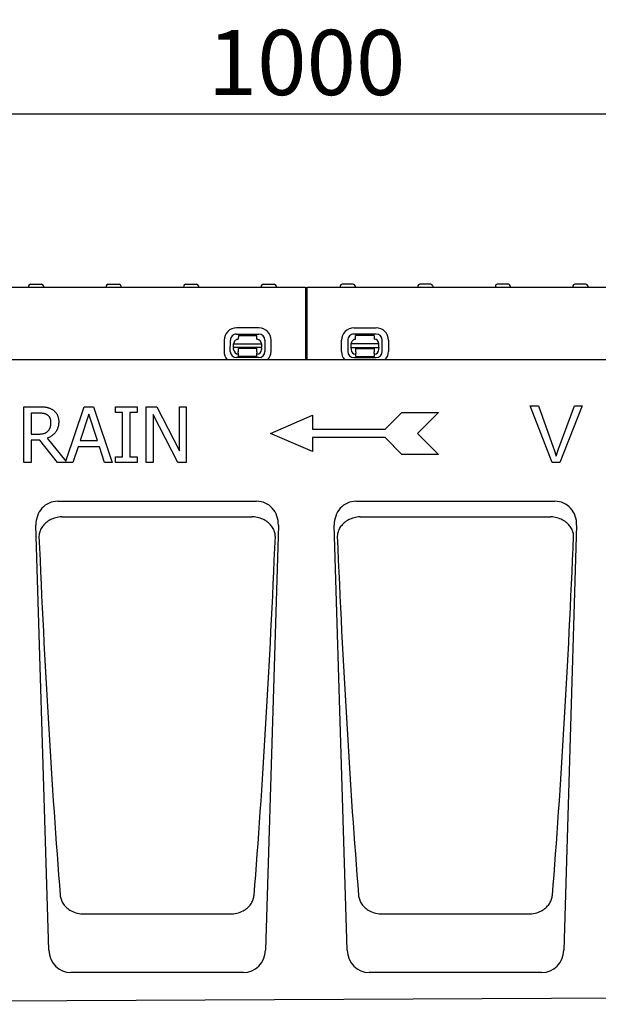
# Model space of a CAD drawing. Extents: x 98176 to 107591, y -2179 to 5233.
# Drawn here: x 106147 to 106457, y 657 to 1186 of the extents above; entities that cross this region are included whole.
import ezdxf

# ---------------------------------------------------------------- set-up
doc = ezdxf.new("R2010")
doc.units = 0
doc.header["$LTSCALE"] = 2.5
doc.layers.get('DEFPOINTS').update_dxf_attribs({"color": 10, "linetype": 'CONTINUOUS'})
for name, color, linetype in [('BEMASS', 10, 'CONTINUOUS'), ('DUENN-18', 10, 'CONTINUOUS'), ('SICHTBAR', 10, 'CONTINUOUS')]:
    doc.layers.add(name, color=color, linetype=linetype)
doc.styles.add('BEMSTIL', font='isocp3.shx', dxfattribs={"width": 0.8})
doc.dimstyles.new('BEMASS', dxfattribs={"dimtxt": 3.5, "dimasz": 3.5, "dimexe": 2, "dimexo": 0, "dimgap": 1, "dimtad": 1, "dimdec": 0, "dimtxsty": 'BEMSTIL', "dimcen": 3, "dimclrd": 3, "dimclre": 3, "dimclrt": 4, "dimazin": 3, "dimtfac": 0.875, "dimtdec": 0, "dimtmove": 0, "dimatfit": 3, "dimtolj": 1})

# ---------------------------------------------------------------- blocks, each defined once
blk = doc.blocks.new('*D562')
at = {"layer": 'BEMASS', "color": 3}
for p, q in [((105800.41, 1003.46), (105800.41, 1155.47)), ((106800.66, 1042.46), (106800.66, 1155.47)), ((105835.41, 1135.47), (106765.66, 1135.47))]:
    blk.add_line(p, q, dxfattribs=at)
for points in [[(105835.41, 1141.3), (105835.41, 1129.63), (105800.41, 1135.47)], [(106765.66, 1141.3), (106765.66, 1129.63), (106800.66, 1135.47)]]:
    blk.add_solid(points, dxfattribs=at)
at = {"layer": 'DEFPOINTS', "color": 0}
for p in [(106800.66, 1135.47), (106800.66, 1042.46), (105800.41, 1003.46)]:
    blk.add_point(p, dxfattribs=at)
at = {"layer": 'BEMASS', "color": 4, "insert": (106300.54, 1162.97), "char_height": 35, "attachment_point": 5, "style": 'BEMSTIL'}
blk.add_mtext('\\A1;1000', dxfattribs=at)

msp = doc.modelspace()

# ---------------------------------------------------------------- linework, layer by layer
at = {"layer": 'DUENN-18', "color": 133}
for p, q in [((106151.44, 1043.02), (106151.41, 1042.46)), ((106152.44, 1043.96), (106158.39, 1043.96)), ((106159.39, 1043.02), (106159.41, 1042.46)), ((106193.04, 1043.02), (106193.01, 1042.46)), ((106194.04, 1043.96), (106199.99, 1043.96)), ((106200.99, 1043.02), (106201.01, 1042.46)), ((106234.64, 1043.02), (106234.61, 1042.46)), ((106235.64, 1043.96), (106241.59, 1043.96)), ((106242.59, 1043.02), (106242.61, 1042.46)), ((106276.24, 1043.02), (106276.21, 1042.46)), ((106277.24, 1043.96), (106283.19, 1043.96)), ((106284.19, 1043.02), (106284.21, 1042.46)), ((106299.91, 1042.46), (106299.91, 1003.46)), ((106300.91, 1003.46), (106300.91, 1042.46)), ((106318.64, 1043.02), (106318.61, 1042.46)), ((106325.59, 1043.96), (106319.64, 1043.96)), ((106326.59, 1043.02), (106326.61, 1042.46)), ((106360.24, 1043.02), (106360.21, 1042.46)), ((106367.19, 1043.96), (106361.24, 1043.96)), ((106368.19, 1043.02), (106368.21, 1042.46)), ((106401.84, 1043.02), (106401.81, 1042.46)), ((106408.79, 1043.96), (106402.84, 1043.96)), ((106409.79, 1043.02), (106409.81, 1042.46)), ((106443.44, 1043.02), (106443.41, 1042.46)), ((106450.39, 1043.96), (106444.44, 1043.96)), ((106451.39, 1043.02), (106451.41, 1042.46)), ((106274.96, 1020.5), (106262.96, 1020.53)), ((106325.86, 1020.5), (106337.86, 1020.53)), ((106262.96, 1017.19), (106274.96, 1017.17)), ((106263.96, 1016.41), (106263.95, 1014.41)), ((106263.96, 1016.41), (106273.96, 1016.39)), ((106273.95, 1014.39), (106273.96, 1016.39)), ((106337.87, 1017.19), (106325.87, 1017.17)), ((106336.87, 1016.41), (106326.87, 1016.39)), ((106326.88, 1014.39), (106326.87, 1016.39)), ((106336.87, 1016.41), (106336.88, 1014.41)), ((106256.34, 1013.93), (106256.33, 1007.93)), ((106259.66, 1007.92), (106259.67, 1013.92)), ((106261.44, 1010.05), (106261.45, 1011.91)), ((106261.44, 1010.05), (106261.44, 1009.59)), ((106276.44, 1010.02), (106261.44, 1010.05)), ((106261.44, 1008.91), (106261.44, 1009.59)), ((106261.45, 1011.91), (106276.45, 1011.88)), ((106273.94, 1009.39), (106263.94, 1009.41)), ((106263.94, 1009.41), (106263.94, 1008.91)), ((106273.94, 1008.89), (106273.94, 1009.39)), ((106276.45, 1011.88), (106276.44, 1010.02)), ((106276.44, 1009.56), (106276.44, 1010.02)), ((106276.44, 1009.56), (106276.44, 1008.88)), ((106278.23, 1013.88), (106278.22, 1007.88)), ((106281.55, 1007.88), (106281.56, 1013.88)), ((106319.28, 1007.88), (106319.27, 1013.88)), ((106322.6, 1013.88), (106322.61, 1007.88)), ((106339.38, 1011.91), (106324.38, 1011.88)), ((106324.38, 1011.88), (106324.38, 1010.02)), ((106324.38, 1010.02), (106339.38, 1010.05)), ((106324.39, 1009.56), (106324.38, 1010.02)), ((106324.39, 1009.56), (106324.39, 1008.88)), ((106326.89, 1009.39), (106336.89, 1009.41)), ((106326.89, 1008.89), (106326.89, 1009.39)), ((106336.89, 1009.41), (106336.89, 1008.91)), ((106339.38, 1010.05), (106339.38, 1011.91)), ((106339.38, 1010.05), (106339.39, 1009.59)), ((106339.39, 1008.91), (106339.39, 1009.59)), ((106341.17, 1007.92), (106341.16, 1013.92)), ((106344.49, 1013.93), (106344.5, 1007.93)), ((106274.93, 1004.61), (106262.93, 1004.63)), ((106263.94, 1006.92), (106263.93, 1005.11)), ((106273.93, 1005.09), (106263.93, 1005.11)), ((106263.94, 1008.91), (106263.94, 1007.61)), ((106263.94, 1006.92), (106263.94, 1007.61)), ((106273.93, 1005.09), (106273.94, 1006.9)), ((106273.94, 1007.59), (106273.94, 1008.89)), ((106273.94, 1007.59), (106273.94, 1006.9)), ((106325.9, 1004.61), (106337.9, 1004.63)), ((106326.89, 1007.59), (106326.89, 1008.89)), ((106326.89, 1007.59), (106326.89, 1006.9)), ((106326.89, 1005.09), (106326.89, 1006.9)), ((106326.89, 1005.09), (106336.89, 1005.11)), ((106336.89, 1008.91), (106336.89, 1007.61)), ((106336.89, 1006.92), (106336.89, 1007.61)), ((106336.89, 1006.92), (106336.89, 1005.11)), ((106148.85, 978.23), (106156.58, 978.23)), ((106148.85, 948.23), (106148.85, 978.23)), ((106171.47, 948.97), (106181.33, 978.23)), ((106181.33, 978.23), (106186.24, 978.23)), ((106186.24, 978.23), (106196.36, 948.23)), ((106198.04, 978.23), (106209.66, 978.23)), ((106198.04, 975.17), (106198.04, 978.23)), ((106209.66, 978.23), (106209.66, 975.17)), ((106214.59, 978.23), (106220.26, 978.23)), ((106214.59, 948.23), (106214.59, 978.23)), ((106220.26, 978.23), (106232.34, 954.48)), ((106232.34, 978.23), (106236.06, 978.23)), ((106232.34, 954.48), (106232.34, 978.23)), ((106236.06, 978.23), (106236.06, 948.23)), ((106432.31, 948.23), (106420.55, 978.67)), ((106420.55, 978.67), (106424.91, 978.67)), ((106424.91, 978.67), (106432.82, 956.56)), ((106436.05, 956.56), (106444.28, 978.67)), ((106448.39, 978.67), (106436.46, 948.23)), ((106444.28, 978.67), (106448.39, 978.67)), ((106156.8, 974.78), (106152.84, 974.78)), ((106152.84, 974.78), (106152.84, 963.5)), ((106183.69, 974.15), (106179.07, 960.02)), ((106188.33, 960.02), (106183.69, 974.15)), ((106201.85, 975.17), (106198.04, 975.17)), ((106201.85, 951.3), (106201.85, 975.17)), ((106205.84, 975.17), (106205.84, 951.3)), ((106209.66, 975.17), (106205.84, 975.17)), ((106218.31, 974.1), (106218.31, 948.23)), ((106231.58, 948.23), (106218.31, 974.1)), ((106281.23, 963.86), (106303.73, 973.61)), ((106303.73, 973.61), (106303.73, 966.11)), ((106342.73, 966.11), (106351.73, 975.11)), ((106351.73, 975.11), (106371.23, 975.11)), ((106371.23, 975.11), (106359.98, 963.86)), ((106152.84, 963.5), (106156.34, 963.5)), ((106303.73, 954.11), (106281.23, 963.86)), ((106303.73, 966.11), (106342.73, 966.11)), ((106359.98, 963.86), (106371.23, 952.61)), ((106152.84, 960.17), (106152.84, 948.23)), ((106157.41, 960.17), (106152.84, 960.17)), ((106166.89, 948.23), (106157.41, 960.17)), ((106161.4, 961.29), (106171.47, 948.97)), ((106177.98, 956.62), (106175.26, 948.23)), ((106189.43, 956.62), (106177.98, 956.62)), ((106179.07, 960.02), (106188.33, 960.02)), ((106192.15, 948.23), (106189.43, 956.62)), ((106342.73, 961.61), (106303.73, 961.61)), ((106303.73, 961.61), (106303.73, 954.11)), ((106351.73, 952.61), (106342.73, 961.61)), ((106198.04, 951.3), (106201.85, 951.3)), ((106198.04, 948.23), (106198.04, 951.3)), ((106205.84, 951.3), (106209.66, 951.3)), ((106209.66, 951.3), (106209.66, 948.23)), ((106371.23, 952.61), (106351.73, 952.61)), ((106152.84, 948.23), (106148.85, 948.23)), ((106175.26, 948.23), (106166.89, 948.23)), ((106196.36, 948.23), (106192.15, 948.23)), ((106209.66, 948.23), (106198.04, 948.23)), ((106218.31, 948.23), (106214.59, 948.23)), ((106236.06, 948.23), (106231.58, 948.23)), ((106436.46, 948.23), (106432.31, 948.23)), ((106169.37, 919.08), (106271.46, 919.08)), ((106329.37, 919.08), (106431.46, 919.08)), ((106180.54, 705.99), (106180.56, 705.99)), ((106180.56, 705.99), (106260.27, 705.99)), ((106260.27, 705.99), (106260.29, 705.99)), ((106340.54, 705.99), (106340.56, 705.99)), ((106340.56, 705.99), (106420.27, 705.99)), ((106420.27, 705.99), (106420.29, 705.99))]:
    msp.add_line(p, q, dxfattribs=at)
at = {"layer": 'DUENN-18', "color": 133, "flags": 128}
for points in [[(106156.58, 978.23), (106157.01, 978.23), (106157.42, 978.22), (106157.82, 978.22), (106158.21, 978.2), (106158.59, 978.18), (106158.95, 978.16), (106159.31, 978.14), (106159.65, 978.11), (106159.98, 978.08), (106160.3, 978.04), (106160.6, 978), (106160.9, 977.95), (106161.19, 977.9), (106161.47, 977.84), (106161.76, 977.77), (106162.04, 977.68), (106162.32, 977.59), (106162.6, 977.49), (106162.87, 977.37), (106163.15, 977.25), (106163.42, 977.12), (106163.69, 976.97), (106163.95, 976.82), (106164.22, 976.65)], [(106161.57, 973.76), (106161.42, 973.85), (106161.28, 973.94), (106161.13, 974.02), (106160.97, 974.1), (106160.81, 974.17), (106160.65, 974.24), (106160.48, 974.3), (106160.31, 974.36), (106160.13, 974.41), (106159.96, 974.46), (106159.77, 974.51), (106159.59, 974.55), (106159.39, 974.59), (106159.2, 974.62), (106158.99, 974.65), (106158.78, 974.68), (106158.55, 974.7), (106158.33, 974.72), (106158.09, 974.74), (106157.85, 974.75), (106157.6, 974.77), (106157.34, 974.77), (106157.08, 974.78), (106156.8, 974.78)], [(106163.46, 969.77), (106163.46, 969.99), (106163.45, 970.2), (106163.44, 970.41), (106163.41, 970.61), (106163.38, 970.81), (106163.35, 971.01), (106163.31, 971.2), (106163.26, 971.39), (106163.2, 971.57), (106163.14, 971.75), (106163.08, 971.92), (106163, 972.09), (106162.92, 972.26), (106162.83, 972.42), (106162.74, 972.58), (106162.64, 972.73), (106162.53, 972.87), (106162.41, 973.01), (106162.29, 973.15), (106162.16, 973.28), (106162.02, 973.41), (106161.88, 973.53), (106161.73, 973.65), (106161.57, 973.76)], [(106164.22, 976.65), (106164.48, 976.48), (106164.73, 976.3), (106164.97, 976.11), (106165.2, 975.91), (106165.42, 975.7), (106165.63, 975.49), (106165.83, 975.27), (106166.03, 975.04), (106166.21, 974.8), (106166.39, 974.55), (106166.55, 974.3), (106166.71, 974.04), (106166.86, 973.77), (106166.99, 973.49), (106167.11, 973.19), (106167.22, 972.89), (106167.31, 972.58), (106167.39, 972.26), (106167.46, 971.92), (106167.52, 971.58), (106167.56, 971.22), (106167.6, 970.85), (106167.62, 970.48), (106167.62, 970.09)], [(106167.62, 970.09), (106167.61, 969.55), (106167.58, 969.02), (106167.52, 968.51), (106167.44, 968.02), (106167.33, 967.54), (106167.2, 967.07), (106167.05, 966.62), (106166.88, 966.18), (106166.68, 965.76), (106166.46, 965.35), (106166.21, 964.96), (106165.94, 964.58), (106165.66, 964.22), (106165.35, 963.87), (106165.03, 963.54), (106164.69, 963.23), (106164.34, 962.93), (106163.97, 962.65), (106163.58, 962.38), (106163.18, 962.13), (106162.76, 961.89), (106162.32, 961.68), (106161.87, 961.47), (106161.4, 961.29)], [(106161.76, 965.06), (106161.91, 965.2), (106162.04, 965.34), (106162.17, 965.49), (106162.3, 965.64), (106162.41, 965.8), (106162.52, 965.97), (106162.63, 966.14), (106162.72, 966.31), (106162.82, 966.49), (106162.9, 966.67), (106162.98, 966.86), (106163.05, 967.05), (106163.12, 967.25), (106163.18, 967.45), (106163.23, 967.66), (106163.28, 967.87), (106163.32, 968.09), (106163.36, 968.31), (106163.39, 968.54), (106163.42, 968.78), (106163.44, 969.02), (106163.45, 969.26), (106163.46, 969.52), (106163.46, 969.77)], [(106156.34, 963.5), (106156.63, 963.5), (106156.91, 963.51), (106157.18, 963.52), (106157.45, 963.53), (106157.72, 963.55), (106157.98, 963.58), (106158.24, 963.6), (106158.49, 963.64), (106158.73, 963.67), (106158.97, 963.71), (106159.21, 963.76), (106159.44, 963.8), (106159.67, 963.86), (106159.89, 963.92), (106160.1, 964), (106160.31, 964.08), (106160.51, 964.17), (106160.71, 964.27), (106160.9, 964.38), (106161.08, 964.5), (106161.26, 964.62), (106161.43, 964.76), (106161.6, 964.9), (106161.76, 965.06)], [(106432.82, 956.56), (106432.9, 956.34), (106432.98, 956.12), (106433.06, 955.91), (106433.13, 955.69), (106433.21, 955.47), (106433.28, 955.26), (106433.35, 955.05), (106433.42, 954.83), (106433.49, 954.62), (106433.56, 954.41), (106433.63, 954.21), (106433.7, 954), (106433.76, 953.79), (106433.83, 953.59), (106433.89, 953.38), (106433.96, 953.18), (106434.02, 952.98), (106434.08, 952.78), (106434.14, 952.58), (106434.2, 952.38), (106434.26, 952.18), (106434.31, 951.99), (106434.37, 951.79), (106434.42, 951.6)], [(106434.42, 951.6), (106434.48, 951.8), (106434.54, 952.01), (106434.6, 952.22), (106434.66, 952.42), (106434.72, 952.63), (106434.79, 952.84), (106434.85, 953.04), (106434.91, 953.25), (106434.98, 953.46), (106435.04, 953.67), (106435.11, 953.87), (106435.18, 954.08), (106435.25, 954.29), (106435.31, 954.49), (106435.38, 954.7), (106435.45, 954.91), (106435.53, 955.11), (106435.6, 955.32), (106435.67, 955.53), (106435.74, 955.73), (106435.82, 955.94), (106435.89, 956.15), (106435.97, 956.35), (106436.05, 956.56)], [(106168.36, 919.03), (106167.57, 918.92), (106166.78, 918.77), (106166, 918.58), (106165.24, 918.36), (106164.5, 918.09), (106163.79, 917.79), (106163.1, 917.45), (106162.44, 917.08), (106161.82, 916.69), (106161.23, 916.26), (106160.67, 915.82), (106160.16, 915.35), (106159.68, 914.86), (106159.24, 914.36), (106158.84, 913.84), (106158.48, 913.31), (106158.16, 912.77), (106157.88, 912.22), (106157.64, 911.66), (106157.44, 911.09), (106157.27, 910.52), (106157.15, 909.95), (106157.07, 909.37), (106157.03, 908.8)], [(106169.37, 919.08), (106169.32, 919.08), (106169.28, 919.08), (106169.24, 919.08), (106169.2, 919.08), (106169.16, 919.08), (106169.11, 919.08), (106169.07, 919.08), (106169.03, 919.07), (106168.99, 919.07), (106168.95, 919.07), (106168.91, 919.07), (106168.86, 919.07), (106168.82, 919.06), (106168.78, 919.06), (106168.74, 919.06), (106168.7, 919.05), (106168.65, 919.05), (106168.61, 919.05), (106168.57, 919.04), (106168.53, 919.04), (106168.49, 919.04), (106168.45, 919.03), (106168.4, 919.03), (106168.36, 919.03)], [(106272.47, 919.03), (106272.42, 919.03), (106272.38, 919.03), (106272.34, 919.04), (106272.3, 919.04), (106272.26, 919.04), (106272.22, 919.05), (106272.17, 919.05), (106272.13, 919.05), (106272.09, 919.06), (106272.05, 919.06), (106272.01, 919.06), (106271.96, 919.07), (106271.92, 919.07), (106271.88, 919.07), (106271.84, 919.07), (106271.8, 919.07), (106271.76, 919.08), (106271.71, 919.08), (106271.67, 919.08), (106271.63, 919.08), (106271.59, 919.08), (106271.55, 919.08), (106271.5, 919.08), (106271.46, 919.08)], [(106283.8, 908.8), (106283.76, 909.37), (106283.68, 909.95), (106283.55, 910.52), (106283.39, 911.09), (106283.19, 911.66), (106282.95, 912.22), (106282.67, 912.77), (106282.35, 913.31), (106281.99, 913.84), (106281.59, 914.36), (106281.15, 914.86), (106280.67, 915.35), (106280.15, 915.82), (106279.6, 916.26), (106279.01, 916.69), (106278.39, 917.08), (106277.73, 917.45), (106277.04, 917.79), (106276.32, 918.09), (106275.58, 918.36), (106274.82, 918.58), (106274.05, 918.77), (106273.26, 918.92), (106272.47, 919.03)], [(106328.36, 919.03), (106327.57, 918.92), (106326.78, 918.77), (106326, 918.58), (106325.24, 918.36), (106324.5, 918.09), (106323.79, 917.79), (106323.1, 917.45), (106322.44, 917.08), (106321.82, 916.69), (106321.23, 916.26), (106320.67, 915.82), (106320.16, 915.35), (106319.68, 914.86), (106319.24, 914.36), (106318.84, 913.84), (106318.48, 913.31), (106318.16, 912.77), (106317.88, 912.22), (106317.64, 911.66), (106317.43, 911.09), (106317.27, 910.52), (106317.15, 909.95), (106317.07, 909.37), (106317.03, 908.8)], [(106329.37, 919.08), (106329.32, 919.08), (106329.28, 919.08), (106329.24, 919.08), (106329.2, 919.08), (106329.16, 919.08), (106329.11, 919.08), (106329.07, 919.08), (106329.03, 919.07), (106328.99, 919.07), (106328.95, 919.07), (106328.91, 919.07), (106328.86, 919.07), (106328.82, 919.06), (106328.78, 919.06), (106328.74, 919.06), (106328.7, 919.05), (106328.65, 919.05), (106328.61, 919.05), (106328.57, 919.04), (106328.53, 919.04), (106328.49, 919.04), (106328.45, 919.03), (106328.4, 919.03), (106328.36, 919.03)], [(106432.47, 919.03), (106432.42, 919.03), (106432.38, 919.03), (106432.34, 919.04), (106432.3, 919.04), (106432.26, 919.04), (106432.22, 919.05), (106432.17, 919.05), (106432.13, 919.05), (106432.09, 919.06), (106432.05, 919.06), (106432.01, 919.06), (106431.96, 919.07), (106431.92, 919.07), (106431.88, 919.07), (106431.84, 919.07), (106431.8, 919.07), (106431.76, 919.08), (106431.71, 919.08), (106431.67, 919.08), (106431.63, 919.08), (106431.59, 919.08), (106431.55, 919.08), (106431.5, 919.08), (106431.46, 919.08)], [(106443.8, 908.8), (106443.76, 909.37), (106443.68, 909.95), (106443.55, 910.52), (106443.39, 911.09), (106443.19, 911.66), (106442.95, 912.22), (106442.67, 912.77), (106442.35, 913.31), (106441.99, 913.84), (106441.59, 914.36), (106441.15, 914.86), (106440.67, 915.35), (106440.15, 915.82), (106439.6, 916.26), (106439.01, 916.69), (106438.39, 917.08), (106437.73, 917.45), (106437.04, 917.79), (106436.32, 918.09), (106435.58, 918.36), (106434.82, 918.58), (106434.05, 918.77), (106433.26, 918.92), (106432.47, 919.03)], [(106168.41, 715.96), (106168.47, 715.43), (106168.57, 714.89), (106168.7, 714.35), (106168.86, 713.82), (106169.05, 713.29), (106169.28, 712.77), (106169.54, 712.25), (106169.84, 711.74), (106170.18, 711.23), (106170.55, 710.73), (106170.96, 710.24), (106171.41, 709.76), (106171.9, 709.29), (106172.44, 708.84), (106173.02, 708.4), (106173.66, 707.98), (106174.35, 707.59), (106175.1, 707.22), (106175.9, 706.89), (106176.75, 706.6), (106177.64, 706.35), (106178.57, 706.17), (106179.54, 706.04), (106180.54, 705.99)], [(106260.29, 705.99), (106261.29, 706.04), (106262.25, 706.17), (106263.18, 706.35), (106264.08, 706.6), (106264.93, 706.89), (106265.73, 707.22), (106266.48, 707.59), (106267.17, 707.98), (106267.81, 708.4), (106268.39, 708.84), (106268.93, 709.29), (106269.42, 709.76), (106269.87, 710.24), (106270.28, 710.73), (106270.65, 711.23), (106270.99, 711.74), (106271.28, 712.25), (106271.55, 712.77), (106271.77, 713.29), (106271.97, 713.82), (106272.13, 714.35), (106272.26, 714.89), (106272.35, 715.43), (106272.42, 715.96)], [(106328.41, 715.96), (106328.47, 715.43), (106328.57, 714.89), (106328.7, 714.35), (106328.86, 713.82), (106329.05, 713.29), (106329.28, 712.77), (106329.54, 712.25), (106329.84, 711.74), (106330.18, 711.23), (106330.55, 710.73), (106330.96, 710.24), (106331.41, 709.76), (106331.9, 709.29), (106332.44, 708.84), (106333.02, 708.4), (106333.66, 707.98), (106334.35, 707.59), (106335.1, 707.22), (106335.9, 706.89), (106336.75, 706.6), (106337.64, 706.35), (106338.57, 706.17), (106339.54, 706.04), (106340.54, 705.99)], [(106420.29, 705.99), (106421.29, 706.04), (106422.25, 706.17), (106423.18, 706.35), (106424.08, 706.6), (106424.93, 706.89), (106425.73, 707.22), (106426.48, 707.59), (106427.17, 707.98), (106427.81, 708.4), (106428.39, 708.84), (106428.93, 709.29), (106429.42, 709.76), (106429.87, 710.24), (106430.28, 710.73), (106430.65, 711.23), (106430.99, 711.74), (106431.28, 712.25), (106431.55, 712.77), (106431.77, 713.29), (106431.97, 713.82), (106432.13, 714.35), (106432.26, 714.89), (106432.35, 715.43), (106432.42, 715.96)]]:
    msp.add_lwpolyline(points, dxfattribs=at)
at = {"layer": 'DUENN-18', "color": 133}
for centre, radius, start, end in [((106152.44, 1042.96), 1, 90, 177), ((106158.39, 1042.96), 1, 3, 90), ((106194.04, 1042.96), 1, 90, 177), ((106199.99, 1042.96), 1, 3, 90), ((106235.64, 1042.96), 1, 90, 177), ((106241.59, 1042.96), 1, 3, 90), ((106277.24, 1042.96), 1, 90, 177), ((106283.19, 1042.96), 1, 3, 90), ((106319.64, 1042.96), 1, 90, 177), ((106325.59, 1042.96), 1, 3, 90), ((106361.24, 1042.96), 1, 90, 177), ((106367.19, 1042.96), 1, 3, 90), ((106402.84, 1042.96), 1, 90, 177), ((106408.79, 1042.96), 1, 3, 90), ((106444.44, 1042.96), 1, 90, 177), ((106450.39, 1042.96), 1, 3, 90), ((106262.95, 1013.91), 6.61, 89.8852, 179.8852), ((106274.95, 1013.89), 6.61, 359.8852, 89.8852), ((106325.88, 1013.89), 6.61, 90.1148, 180.1148), ((106337.88, 1013.91), 6.61, 0.1148, 90.1148), ((106262.95, 1013.91), 3.28, 89.8852, 179.8852), ((106274.95, 1013.89), 3.28, 359.8852, 89.8852), ((106325.88, 1013.89), 3.28, 90.1148, 180.1148), ((106337.88, 1013.91), 3.28, 0.1148, 90.1148), ((106263.95, 1011.91), 2.5, 89.8852, 179.8852), ((106273.95, 1011.89), 2.5, 359.8852, 89.8852), ((106326.88, 1011.89), 2.5, 90.1148, 180.1148), ((106336.88, 1011.91), 2.5, 0.1148, 90.1148), ((106262.94, 1007.91), 6.61, 179.8852, 222.3085), ((106262.94, 1007.91), 3.28, 179.8852, 269.8852), ((106263.94, 1008.91), 2.5, 179.8852, 269.8852), ((106273.94, 1008.89), 2.5, 269.8852, 359.8852), ((106274.94, 1007.89), 3.28, 269.8852, 359.8852), ((106274.94, 1007.89), 6.61, 317.9727, 359.8852), ((106325.89, 1007.89), 6.61, 180.1148, 222.0273), ((106325.89, 1007.89), 3.28, 180.1148, 270.1148), ((106326.89, 1008.89), 2.5, 180.1148, 270.1148), ((106336.89, 1008.91), 2.5, 270.1148, 0.1148), ((106337.89, 1007.91), 3.28, 270.1148, 0.1148), ((106337.89, 1007.91), 6.61, 317.6915, 0.1148)]:
    msp.add_arc(centre, radius, start, end, dxfattribs=at)
for centre, major_axis, start_param, end_param in [((106190.12, 987.38), (-14.45, 485.2), 1.731273, 2.162239), ((106250.71, 987.38), (14.45, 485.2), 4.120947, 4.551912), ((106350.12, 987.38), (-14.45, 485.2), 1.731273, 2.162239), ((106410.71, 987.38), (14.45, 485.2), 4.120947, 4.551912)]:
    msp.add_ellipse(centre, major_axis=major_axis, ratio=0.073909, start_param=start_param, end_param=end_param, dxfattribs=at)
at = {"layer": 'SICHTBAR', "color": 133}
for p, q in [((105800.91, 1042.46), (106299.91, 1042.46)), ((106300.91, 1042.46), (106799.91, 1042.46)), ((106515.41, 1003.46), (106085.41, 1003.46)), ((106167.06, 927.46), (106273.77, 927.46)), ((106327.06, 927.46), (106433.77, 927.46)), ((106162.34, 686.44), (106155.42, 914.66)), ((106285.41, 914.66), (106278.49, 686.44)), ((106322.34, 686.44), (106315.42, 914.66)), ((106445.41, 914.66), (106438.49, 686.44)), ((106266.77, 674.46), (106174.06, 674.46)), ((106426.77, 674.46), (106334.06, 674.46)), ((106808.41, 662.46), (105800.41, 657.46))]:
    msp.add_line(p, q, dxfattribs=at)
for centre, major_axis, ratio, start_param, end_param in [((106167.47, 914.69), (-3.41, 12.37), 0.93555, 6.030984, 7.604641), ((106273.36, 914.69), (3.41, 12.37), 0.93555, 4.96173, 6.535387), ((106327.47, 914.69), (-3.41, 12.37), 0.93555, 6.030984, 7.604641), ((106433.36, 914.69), (3.41, 12.37), 0.93555, 4.96173, 6.535387), ((106174.36, 687.24), (-2.58, -12.54), 0.937378, 4.965298, 6.473575), ((106266.46, 687.24), (2.58, -12.54), 0.937378, 6.092796, 7.601072), ((106334.36, 687.24), (-2.58, -12.54), 0.937378, 4.965298, 6.473575), ((106426.46, 687.24), (2.58, -12.54), 0.937378, 6.092796, 7.601072)]:
    msp.add_ellipse(centre, major_axis=major_axis, ratio=ratio, start_param=start_param, end_param=end_param, dxfattribs=at)

# ---------------------------------------------------------------- dimensions: what is measured, and where the dimension line sits
at = {"layer": 'BEMASS'}
dim = msp.add_linear_dim(base=(106800.66, 1135.47), p1=(105800.41, 1003.46), p2=(106800.66, 1042.46), dimstyle='BEMASS', override={"dimscale": 10}, dxfattribs=at)
dim.commit()
dim.dimension.update_dxf_attribs({"geometry": '*D562', "text_midpoint": (106300.54, 1162.97)})

doc.saveas('drawing.dxf')
